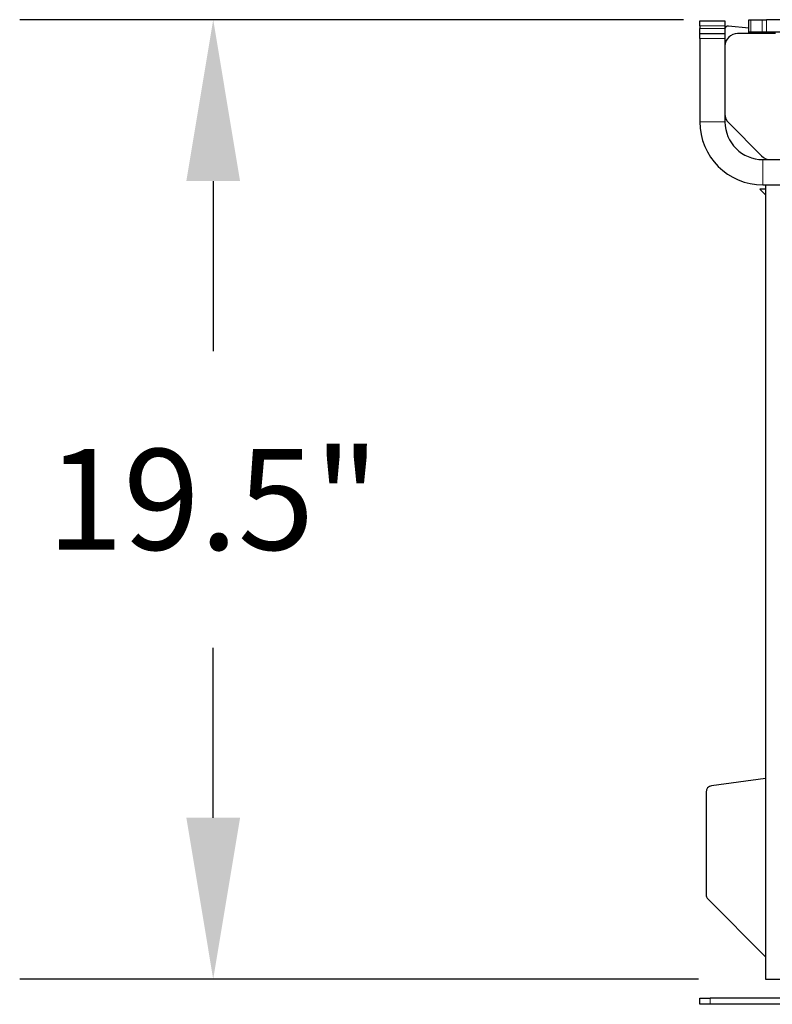
# Model space of a CAD drawing. Units: inches. Extents: x 170.3 to 197.4, y 234.4 to 247.7.
# Drawn here: x 174.2 to 174.9, y 238.2 to 239.1 of the extents above; entities that cross this region are included whole.
import ezdxf

# ---------------------------------------------------------------- set-up
doc = ezdxf.new("R2010")
doc.units = ezdxf.units.IN
doc.header["$LTSCALE"] = 0.25
doc.header["$MEASUREMENT"] = 0
doc.linetypes.add('PHANTOM', pattern=[0.5, 0.25, -0.05, 0.05, -0.05, 0.05, -0.05])
doc.layers.add('ANNOTATIONS', color=1, linetype='Continuous')
doc.layers.add('MECHANICAL PIT LEVELER', color=7, linetype='Continuous')
doc.styles.add('ARIAL', font='arial.ttf', dxfattribs={"height": 0.09375})
doc.styles.get("Standard").update_dxf_attribs({"font": 'romans.shx'})
doc.dimstyles.new('DIMSTYLE_1', dxfattribs={"dimtxt": 0.125, "dimasz": 0.15, "dimexe": 0.18, "dimexo": 0.0625, "dimgap": 0.09, "dimtad": 0, "dimtih": 1, "dimtoh": 1, "dimlfac": 26.666667, "dimzin": 4, "dimdsep": 46, "dimtxsty": 'Standard', "dimcen": 0.09, "dimadec": 0, "dimazin": 0, "dimtp": 0.01, "dimtm": 0.01, "dimtfac": 1, "dimtofl": 0, "dimtmove": 0, "dimatfit": 3, "dimfxl": 1, "dimtolj": 1, "dimtzin": 4, "dimarcsym": 0})

# ---------------------------------------------------------------- blocks, each defined once
blk = doc.blocks.new('*D5')
at = {"layer": 'ANNOTATIONS', "color": 0, "linetype": 'Continuous', "lineweight": -2, "transparency": 16777216}
for p, q in [((174.85703, 239.13444), (174.23953, 239.13444)), ((174.41953, 238.98444), (174.41953, 238.82641)), ((174.41953, 238.39265), (174.41953, 238.55068)), ((174.8708, 238.24265), (174.23953, 238.24265))]:
    blk.add_line(p, q, dxfattribs=at)
at = {"layer": 'ANNOTATIONS', "color": 0, "linetype": 'Continuous', "transparency": 16777216}
for points in [[(174.39453, 238.98444), (174.44453, 238.98444), (174.41953, 239.13444)], [(174.39453, 238.39265), (174.44453, 238.39265), (174.41953, 238.24265)]]:
    blk.add_solid(points, dxfattribs=at)
at = {"layer": 'defpoints', "color": 0, "linetype": 'Continuous', "transparency": 16777216}
for p in [(174.91953, 239.13444), (174.41953, 238.24265), (174.9333, 238.24265)]:
    blk.add_point(p, dxfattribs=at)
at = {"layer": 'ANNOTATIONS', "color": 0, "linetype": 'Continuous', "transparency": 16777216, "insert": (174.41953, 238.68855), "char_height": 0.09375, "attachment_point": 5, "style": 'ARIAL'}
blk.add_mtext('\\A1;19.5"', dxfattribs=at)

msp = doc.modelspace()

# ---------------------------------------------------------------- linework, layer by layer
at = {"layer": 'MECHANICAL PIT LEVELER', "color": 7, "linetype": 'Continuous', "lineweight": 25}
for p, q in [((174.87211, 239.13327), (174.89554, 239.13327)), ((174.87211, 239.12859), (174.87211, 239.13327)), ((174.89554, 239.13327), (174.89554, 239.12859)), ((174.91781, 239.12273), (174.91781, 239.13444)), ((174.91781, 239.13444), (174.91953, 239.13444)), ((174.91953, 239.13444), (174.93016, 239.13444)), ((174.93016, 239.13444), (174.9343, 239.13444)), ((174.97523, 239.13444), (174.9343, 239.13444)), ((174.87211, 239.12859), (174.87211, 239.12624)), ((174.87211, 239.12155), (174.87211, 239.12624)), ((174.89554, 239.12859), (174.89554, 239.12624)), ((174.89554, 239.12624), (174.89554, 239.12155)), ((174.91781, 239.12654), (174.89878, 239.12854)), ((174.87211, 239.12155), (174.89554, 239.12155)), ((174.87211, 239.11687), (174.87211, 239.12155)), ((174.87211, 239.11687), (174.87211, 239.03952)), ((174.89554, 239.12155), (174.89554, 239.11687)), ((174.89554, 239.11687), (174.89554, 239.03952)), ((174.94239, 239.12155), (174.90726, 239.12155)), ((174.91781, 239.12155), (174.91781, 239.12273)), ((174.91953, 239.12273), (174.91781, 239.12273)), ((174.93016, 239.12273), (174.91953, 239.12273)), ((174.92953, 239.12273), (174.92953, 239.12155)), ((174.9343, 239.12273), (174.93016, 239.12273)), ((174.97523, 239.12273), (174.9343, 239.12273)), ((174.89898, 239.03843), (174.92961, 239.0078)), ((174.9307, 239.00437), (175.03148, 239.00437)), ((174.9333, 238.97694), (174.92797, 238.97694)), ((174.9333, 238.97161), (174.92797, 238.97694)), ((174.9307, 238.98093), (175.03148, 238.98093)), ((174.9333, 238.98093), (174.9333, 238.24265)), ((174.9333, 238.42897), (174.88306, 238.42236)), ((174.87797, 238.41655), (174.87797, 238.32125)), ((174.87968, 238.3171), (174.9333, 238.26349)), ((174.9333, 238.24265), (175.03273, 238.24265)), ((174.87211, 238.21921), (174.87211, 238.22507)), ((174.87211, 238.22507), (174.88173, 238.22507)), ((174.88173, 238.21921), (174.87211, 238.21921)), ((175.22158, 238.22507), (174.88173, 238.22507)), ((175.22158, 238.21921), (174.88173, 238.21921))]:
    msp.add_line(p, q, dxfattribs=at)
at = {"layer": 'MECHANICAL PIT LEVELER', "color": 8, "linetype": 'PHANTOM', "lineweight": 18}
for p, q in [((174.91953, 239.13444), (174.91953, 239.12273)), ((174.93016, 239.12273), (174.93016, 239.13444)), ((174.9343, 239.13444), (174.9343, 239.12273)), ((174.89554, 239.12859), (174.87211, 239.12859)), ((174.87211, 239.12624), (174.89554, 239.12624)), ((174.89554, 239.11687), (174.87211, 239.11687)), ((174.87211, 239.03952), (174.89554, 239.03952)), ((174.9307, 239.00437), (174.9307, 238.98093)), ((174.88173, 238.22507), (174.88173, 238.21921))]:
    msp.add_line(p, q, dxfattribs=at)
at = {"layer": 'MECHANICAL PIT LEVELER', "color": 7, "linetype": 'Continuous', "lineweight": 25}
for centre, radius, start, end in [((174.89847, 239.12562), 0.00293, 84, 180), ((174.90726, 239.10984), 0.01172, 90, 180), ((174.90726, 239.04672), 0.01172, 180, 225), ((174.9307, 239.03952), 0.05859, 180, 270), ((174.9307, 239.03952), 0.03516, 180, 270), ((174.9379, 239.01609), 0.01172, 225, 270), ((174.88383, 238.41655), 0.00586, 97.5, 180), ((174.88383, 238.32125), 0.00586, 180, 225)]:
    msp.add_arc(centre, radius, start, end, dxfattribs=at)

# ---------------------------------------------------------------- dimensions: what is measured, and where the dimension line sits
at = {"layer": 'ANNOTATIONS', "linetype": 'Continuous'}
dim = msp.add_linear_dim(base=(174.41953, 238.24265), p1=(174.91953, 239.13444), p2=(174.9333, 238.24265), angle=90, text='19.5"', dimstyle='DIMSTYLE_1', override={"dimtxt": 0.08, "dimtxsty": 'ARIAL'}, dxfattribs=at)
dim.commit()
dim.dimension.update_dxf_attribs({"geometry": '*D5', "text_midpoint": (174.41953, 238.68855)})

doc.saveas('drawing.dxf')
